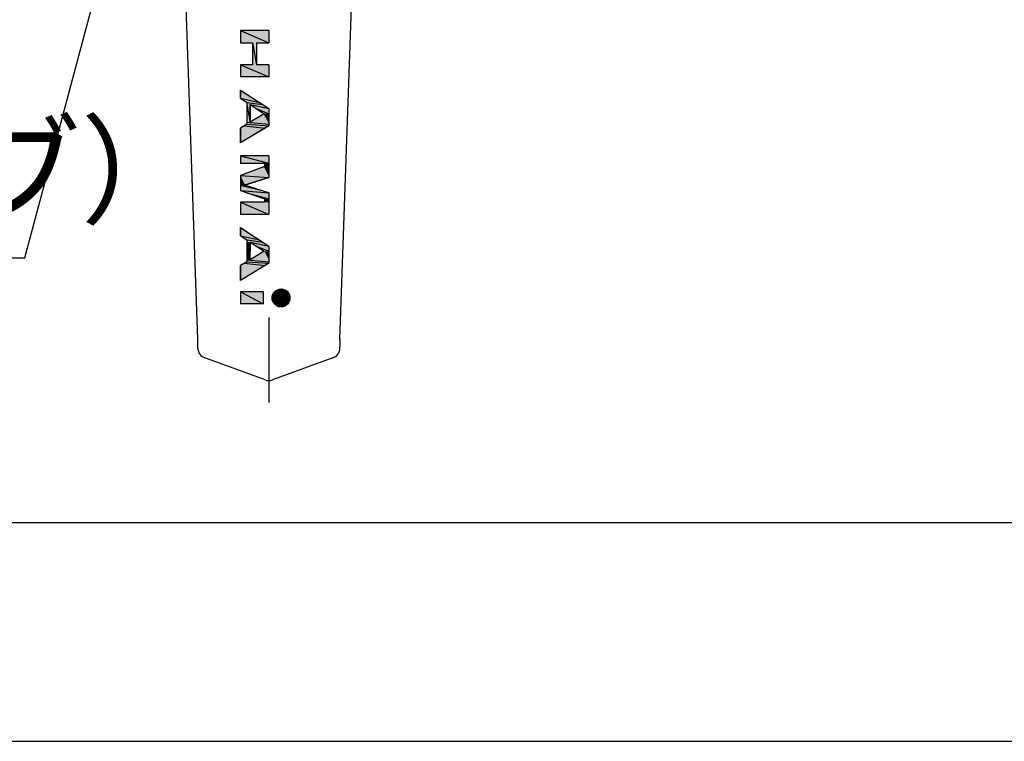
# Model space of a CAD drawing. Extents: x 0 to 1174, y 0 to 755.
# Drawn here: x 241 to 331, y 0 to 66 of the extents above; entities that cross this region are included whole.
import ezdxf

# ---------------------------------------------------------------- set-up
doc = ezdxf.new("R2010")
doc.units = 0
doc.header["$LTSCALE"] = 2.5
doc.linetypes.add('DOT_CENTER', pattern=[14, 12, -1, 0, -1])
for name, color, linetype in [('AM_0', 7, 'CONTINUOUS'), ('AM_5', 3, 'CONTINUOUS'), ('AM_BOR', 7, 'CONTINUOUS')]:
    doc.layers.add(name, color=color, linetype=linetype)
doc.styles.get("Standard").update_dxf_attribs({"font": 'isocp.shx', "bigfont": 'EXTFONT.SHX'})

# ---------------------------------------------------------------- blocks, each defined once
blk = doc.blocks.new('KY_A3_1')
at = {"layer": 'AM_BOR', "color": 5, "linetype": 'CONTINUOUS'}
blk.add_line((26, 8), (410, 8), dxfattribs=at)
at = {"layer": 'AM_BOR', "linetype": 'CONTINUOUS'}
blk.add_line((0, 0), (420, 0), dxfattribs=at)
blk = doc.blocks.new('*U554')
at = {"layer": 'AM_0', "color": 7, "linetype": 'CONTINUOUS'}
for p, q in [((261.134, 64.992), (263.734, 63.878)), ((263.734, 64.992), (263.734, 63.878)), ((262.248, 63.878), (262.62, 61.873)), ((262.62, 63.878), (262.62, 61.873)), ((261.134, 61.873), (263.734, 60.758)), ((263.734, 61.873), (263.734, 60.758))]:
    blk.add_line(p, q, dxfattribs=at)
at = {"layer": 'AM_0', "color": 7, "linetype": 'CONTINUOUS', "extrusion": (0, 0, -1)}
for points in [[(-261.134, 64.992), (-263.734, 63.878), (-261.134, 63.878)], [(-261.134, 64.992), (-263.734, 64.992), (-263.734, 63.878)], [(-262.248, 63.878), (-262.62, 61.873), (-262.248, 61.873)], [(-262.248, 63.878), (-262.62, 63.878), (-262.62, 61.873)], [(-261.134, 61.873), (-263.734, 60.758), (-261.134, 60.758)], [(-261.134, 61.873), (-263.734, 61.873), (-263.734, 60.758)]]:
    blk.add_solid(points, dxfattribs=at)
blk = doc.blocks.new('*U555')
at = {"layer": 'AM_0', "color": 7, "linetype": 'CONTINUOUS'}
for p, q in [((261.134, 59.558), (262.282, 58.812)), ((261.134, 58.812), (261.134, 59.558)), ((261.134, 58.812), (262.876, 58.426)), ((262.282, 58.812), (262.876, 58.426)), ((261.728, 58.426), (263.173, 58.233)), ((261.728, 58.233), (262.026, 56.616)), ((262.026, 58.233), (263.734, 57.868)), ((262.026, 58.233), (262.026, 56.616)), ((262.587, 57.868), (263.734, 57.392)), ((262.876, 58.426), (263.173, 58.233)), ((263.173, 58.233), (263.734, 57.868)), ((263.734, 57.868), (263.734, 57.392)), ((263.319, 57.392), (263.734, 56.616)), ((263.734, 57.392), (263.734, 56.616)), ((263.384, 56.081), (261.134, 54.731)), ((261.134, 54.731), (261.134, 56.081)), ((261.484, 56.291), (263.384, 56.081)), ((261.728, 56.616), (263.734, 56.438)), ((261.728, 56.438), (263.734, 56.291)), ((263.734, 56.291), (263.384, 56.081)), ((263.734, 56.616), (263.734, 56.438)), ((263.734, 56.438), (263.734, 56.291))]:
    blk.add_line(p, q, dxfattribs=at)
at = {"layer": 'AM_0', "color": 7, "linetype": 'CONTINUOUS', "extrusion": (0, 0, -1)}
for points in [[(-261.134, 59.558), (-262.282, 58.812), (-261.134, 58.812)], [(-261.134, 58.812), (-262.876, 58.426), (-261.728, 58.426)], [(-261.134, 58.812), (-262.282, 58.812), (-262.876, 58.426)], [(-261.728, 58.426), (-263.173, 58.233), (-261.728, 58.233)], [(-261.728, 58.426), (-262.876, 58.426), (-263.173, 58.233)], [(-261.728, 58.233), (-262.026, 56.616), (-261.728, 56.616)], [(-261.728, 58.233), (-262.026, 58.233), (-262.026, 56.616)], [(-262.026, 58.233), (-263.734, 57.868), (-262.587, 57.868)], [(-262.026, 58.233), (-263.173, 58.233), (-263.734, 57.868)], [(-262.587, 57.868), (-263.734, 57.392), (-263.319, 57.392)], [(-262.587, 57.868), (-263.734, 57.868), (-263.734, 57.392)], [(-263.319, 57.392), (-263.734, 56.616), (-262.026, 56.616)], [(-263.319, 57.392), (-263.734, 57.392), (-263.734, 56.616)], [(-261.484, 56.291), (-263.384, 56.081), (-261.134, 56.081)], [(-261.134, 56.081), (-263.384, 56.081), (-261.134, 54.731)], [(-261.728, 56.438), (-263.734, 56.291), (-261.484, 56.291)], [(-261.484, 56.291), (-263.734, 56.291), (-263.384, 56.081)], [(-261.728, 56.616), (-263.734, 56.438), (-261.728, 56.438)], [(-261.728, 56.616), (-263.734, 56.616), (-263.734, 56.438)], [(-261.728, 56.438), (-263.734, 56.438), (-263.734, 56.291)]]:
    blk.add_solid(points, dxfattribs=at)
blk = doc.blocks.new('*U556')
at = {"layer": 'AM_0', "color": 7, "linetype": 'CONTINUOUS'}
for p, q in [((261.134, 46.983), (262.282, 46.237)), ((261.134, 46.237), (261.134, 46.983)), ((261.134, 46.237), (262.876, 45.851)), ((262.282, 46.237), (262.876, 45.851)), ((261.728, 45.851), (263.173, 45.658)), ((261.728, 45.658), (262.026, 44.817)), ((262.026, 45.658), (263.734, 45.293)), ((262.026, 45.658), (262.026, 44.817)), ((262.587, 45.293), (263.734, 44.817)), ((262.876, 45.851), (263.173, 45.658)), ((263.173, 45.658), (263.734, 45.293)), ((263.734, 45.293), (263.734, 44.817)), ((261.728, 44.817), (262.026, 44.041)), ((263.734, 44.817), (263.734, 44.041)), ((263.384, 43.506), (261.134, 42.156)), ((261.134, 42.156), (261.134, 43.506)), ((261.484, 43.716), (263.384, 43.506)), ((261.728, 44.041), (263.734, 43.863)), ((261.728, 43.863), (263.734, 43.716)), ((263.734, 43.716), (263.384, 43.506)), ((263.734, 44.041), (263.734, 43.863)), ((263.734, 43.863), (263.734, 43.716))]:
    blk.add_line(p, q, dxfattribs=at)
at = {"layer": 'AM_0', "color": 7, "linetype": 'CONTINUOUS', "extrusion": (0, 0, -1)}
for points in [[(-261.134, 46.983), (-262.282, 46.237), (-261.134, 46.237)], [(-261.134, 46.237), (-262.876, 45.851), (-261.728, 45.851)], [(-261.134, 46.237), (-262.282, 46.237), (-262.876, 45.851)], [(-261.728, 45.851), (-263.173, 45.658), (-261.728, 45.658)], [(-261.728, 45.851), (-262.876, 45.851), (-263.173, 45.658)], [(-261.728, 45.658), (-262.026, 44.817), (-261.728, 44.817)], [(-261.728, 45.658), (-262.026, 45.658), (-262.026, 44.817)], [(-262.026, 45.658), (-263.734, 45.293), (-262.587, 45.293)], [(-262.026, 45.658), (-263.173, 45.658), (-263.734, 45.293)], [(-262.587, 45.293), (-263.734, 44.817), (-263.319, 44.817)], [(-262.587, 45.293), (-263.734, 45.293), (-263.734, 44.817)], [(-261.728, 44.817), (-262.026, 44.041), (-261.728, 44.041)], [(-261.728, 44.817), (-262.026, 44.817), (-262.026, 44.041)], [(-263.319, 44.817), (-263.734, 44.041), (-262.026, 44.041)], [(-263.319, 44.817), (-263.734, 44.817), (-263.734, 44.041)], [(-261.484, 43.716), (-263.384, 43.506), (-261.134, 43.506)], [(-261.134, 43.506), (-263.384, 43.506), (-261.134, 42.156)], [(-261.728, 43.863), (-263.734, 43.716), (-261.484, 43.716)], [(-261.484, 43.716), (-263.734, 43.716), (-263.384, 43.506)], [(-261.728, 44.041), (-263.734, 43.863), (-261.728, 43.863)], [(-261.728, 44.041), (-263.734, 44.041), (-263.734, 43.863)], [(-261.728, 43.863), (-263.734, 43.863), (-263.734, 43.716)]]:
    blk.add_solid(points, dxfattribs=at)
blk = doc.blocks.new('*U557')
at = {"layer": 'AM_0', "color": 7, "linetype": 'CONTINUOUS'}
for p in [(261.134, 41.107), (263.214, 41.107)]:
    blk.add_line(p, (263.214, 39.992), dxfattribs=at)
at = {"layer": 'AM_0', "color": 7, "linetype": 'CONTINUOUS', "extrusion": (0, 0, -1)}
for points in [[(-261.134, 41.107), (-263.214, 39.992), (-261.134, 39.992)], [(-261.134, 41.107), (-263.214, 41.107), (-263.214, 39.992)]]:
    blk.add_solid(points, dxfattribs=at)
blk = doc.blocks.new('*U558')
at = {"layer": 'AM_0', "color": 7, "linetype": 'CONTINUOUS'}
for p, q in [((261.134, 53.531), (263.734, 52.862)), ((263.734, 53.531), (263.734, 52.862)), ((263.348, 52.862), (263.734, 52.571)), ((263.348, 52.571), (263.734, 51.732)), ((263.734, 52.862), (263.734, 52.571)), ((263.734, 52.571), (263.734, 51.732)), ((261.134, 51.732), (263.734, 51.551)), ((261.134, 51.551), (261.515, 50.857)), ((263.734, 51.551), (261.515, 50.857)), ((263.734, 51.732), (263.734, 51.551)), ((261.134, 50.857), (263.112, 50.358)), ((261.515, 50.857), (263.112, 50.358)), ((261.134, 50.358), (263.734, 50.164)), ((261.698, 50.164), (263.734, 49.595)), ((263.112, 50.358), (263.734, 50.164)), ((263.348, 49.595), (263.734, 49.298)), ((263.734, 50.164), (263.734, 49.595)), ((263.734, 49.595), (263.734, 49.298)), ((261.134, 49.298), (263.734, 48.183)), ((263.734, 49.298), (263.734, 48.183))]:
    blk.add_line(p, q, dxfattribs=at)
at = {"layer": 'AM_0', "color": 7, "linetype": 'CONTINUOUS', "extrusion": (0, 0, -1)}
for points in [[(-261.134, 53.531), (-263.734, 52.862), (-261.134, 52.862)], [(-261.134, 53.531), (-263.734, 53.531), (-263.734, 52.862)], [(-263.348, 52.571), (-263.734, 51.732), (-261.134, 51.732)], [(-263.348, 52.862), (-263.734, 52.571), (-263.348, 52.571)], [(-263.348, 52.862), (-263.734, 52.862), (-263.734, 52.571)], [(-263.348, 52.571), (-263.734, 52.571), (-263.734, 51.732)], [(-261.134, 51.732), (-263.734, 51.551), (-261.134, 51.551)], [(-261.134, 51.732), (-263.734, 51.732), (-263.734, 51.551)], [(-261.134, 51.551), (-261.515, 50.857), (-261.134, 50.857)], [(-261.134, 51.551), (-263.734, 51.551), (-261.515, 50.857)], [(-261.134, 50.857), (-263.112, 50.358), (-261.134, 50.358)], [(-261.134, 50.857), (-261.515, 50.857), (-263.112, 50.358)], [(-261.134, 50.358), (-263.734, 50.164), (-261.698, 50.164)], [(-261.134, 50.358), (-263.112, 50.358), (-263.734, 50.164)], [(-261.698, 50.164), (-263.734, 49.595), (-263.348, 49.595)], [(-261.698, 50.164), (-263.734, 50.164), (-263.734, 49.595)], [(-263.348, 49.595), (-263.734, 49.298), (-263.348, 49.298)], [(-263.348, 49.595), (-263.734, 49.595), (-263.734, 49.298)], [(-261.134, 49.298), (-263.734, 48.183), (-261.134, 48.183)], [(-261.134, 49.298), (-263.734, 49.298), (-263.734, 48.183)]]:
    blk.add_solid(points, dxfattribs=at)
blk = doc.blocks.new('*U562')
at = {"layer": 'AM_0', "color": 7, "linetype": 'CONTINUOUS'}
for p, q in [((264.035, 40.627), (265.665, 40.549)), ((264.035, 40.549), (265.658, 40.472)), ((264.049, 40.704), (265.658, 40.627)), ((264.064, 40.78), (265.651, 40.704)), ((264.093, 40.853), (265.628, 40.78)), ((264.122, 40.924), (265.607, 40.853)), ((264.165, 40.991), (265.57, 40.924)), ((264.206, 41.055), (265.536, 40.991)), ((264.262, 41.113), (265.486, 41.055)), ((264.313, 41.167), (265.44, 41.113)), ((264.38, 41.215), (265.378, 41.167)), ((264.44, 41.257), (265.322, 41.215)), ((264.518, 41.293), (265.249, 41.257)), ((264.581, 41.322), (265.188, 41.293)), ((264.671, 41.344), (265.104, 41.322)), ((264.732, 41.358), (264.887, 41.366)), ((264.732, 41.358), (265.041, 41.344)), ((264.887, 41.366), (264.938, 41.358)), ((264.938, 41.358), (265.041, 41.344)), ((265.041, 41.344), (265.104, 41.322)), ((265.104, 41.322), (265.188, 41.293)), ((265.188, 41.293), (265.249, 41.257)), ((265.249, 41.257), (265.322, 41.215)), ((265.322, 41.215), (265.378, 41.167)), ((265.378, 41.167), (265.44, 41.113)), ((265.44, 41.113), (265.486, 41.055)), ((265.486, 41.055), (265.536, 40.991)), ((265.536, 40.991), (265.57, 40.924)), ((265.57, 40.924), (265.607, 40.853)), ((265.607, 40.853), (265.628, 40.78)), ((265.628, 40.78), (265.651, 40.704)), ((265.651, 40.704), (265.658, 40.627)), ((265.658, 40.627), (265.665, 40.549)), ((265.665, 40.549), (265.658, 40.472)), ((264.035, 40.472), (265.651, 40.395)), ((264.049, 40.395), (265.628, 40.319)), ((264.064, 40.319), (265.607, 40.246)), ((264.093, 40.246), (265.57, 40.175)), ((264.122, 40.175), (265.536, 40.108)), ((264.165, 40.108), (265.486, 40.044)), ((264.206, 40.044), (265.44, 39.986)), ((264.262, 39.986), (265.378, 39.932)), ((264.313, 39.932), (265.322, 39.884)), ((264.38, 39.884), (265.249, 39.842)), ((264.44, 39.842), (265.188, 39.806)), ((264.518, 39.806), (265.104, 39.777)), ((264.581, 39.777), (265.041, 39.755)), ((264.671, 39.755), (264.938, 39.741)), ((264.887, 39.733), (264.732, 39.741)), ((264.938, 39.741), (264.887, 39.733)), ((265.041, 39.755), (264.938, 39.741)), ((265.104, 39.777), (265.041, 39.755)), ((265.188, 39.806), (265.104, 39.777)), ((265.249, 39.842), (265.188, 39.806)), ((265.322, 39.884), (265.249, 39.842)), ((265.378, 39.932), (265.322, 39.884)), ((265.44, 39.986), (265.378, 39.932)), ((265.486, 40.044), (265.44, 39.986)), ((265.536, 40.108), (265.486, 40.044)), ((265.57, 40.175), (265.536, 40.108)), ((265.607, 40.246), (265.57, 40.175)), ((265.628, 40.319), (265.607, 40.246)), ((265.651, 40.395), (265.628, 40.319)), ((265.658, 40.472), (265.651, 40.395))]:
    blk.add_line(p, q, dxfattribs=at)
at = {"layer": 'AM_0', "color": 7, "linetype": 'CONTINUOUS', "extrusion": (0, 0, -1)}
for points in [[(-264.049, 40.704), (-265.658, 40.627), (-264.035, 40.627)], [(-264.035, 40.627), (-265.665, 40.549), (-264.035, 40.549)], [(-264.035, 40.627), (-265.658, 40.627), (-265.665, 40.549)], [(-264.035, 40.549), (-265.658, 40.472), (-264.035, 40.472)], [(-264.035, 40.549), (-265.665, 40.549), (-265.658, 40.472)], [(-264.064, 40.78), (-265.651, 40.704), (-264.049, 40.704)], [(-264.049, 40.704), (-265.651, 40.704), (-265.658, 40.627)], [(-264.093, 40.853), (-265.628, 40.78), (-264.064, 40.78)], [(-264.064, 40.78), (-265.628, 40.78), (-265.651, 40.704)], [(-264.122, 40.924), (-265.607, 40.853), (-264.093, 40.853)], [(-264.093, 40.853), (-265.607, 40.853), (-265.628, 40.78)], [(-264.165, 40.991), (-265.57, 40.924), (-264.122, 40.924)], [(-264.122, 40.924), (-265.57, 40.924), (-265.607, 40.853)], [(-264.206, 41.055), (-265.536, 40.991), (-264.165, 40.991)], [(-264.165, 40.991), (-265.536, 40.991), (-265.57, 40.924)], [(-264.262, 41.113), (-265.486, 41.055), (-264.206, 41.055)], [(-264.206, 41.055), (-265.486, 41.055), (-265.536, 40.991)], [(-264.313, 41.167), (-265.44, 41.113), (-264.262, 41.113)], [(-264.262, 41.113), (-265.44, 41.113), (-265.486, 41.055)], [(-264.38, 41.215), (-265.378, 41.167), (-264.313, 41.167)], [(-264.313, 41.167), (-265.378, 41.167), (-265.44, 41.113)], [(-264.44, 41.257), (-265.322, 41.215), (-264.38, 41.215)], [(-264.38, 41.215), (-265.322, 41.215), (-265.378, 41.167)], [(-264.518, 41.293), (-265.249, 41.257), (-264.44, 41.257)], [(-264.44, 41.257), (-265.249, 41.257), (-265.322, 41.215)], [(-264.581, 41.322), (-265.188, 41.293), (-264.518, 41.293)], [(-264.518, 41.293), (-265.188, 41.293), (-265.249, 41.257)], [(-264.671, 41.344), (-265.104, 41.322), (-264.581, 41.322)], [(-264.581, 41.322), (-265.104, 41.322), (-265.188, 41.293)], [(-264.732, 41.358), (-265.041, 41.344), (-264.671, 41.344)], [(-264.671, 41.344), (-265.041, 41.344), (-265.104, 41.322)], [(-264.887, 41.366), (-264.938, 41.358), (-264.732, 41.358)], [(-264.732, 41.358), (-264.938, 41.358), (-265.041, 41.344)], [(-264.035, 40.472), (-265.651, 40.395), (-264.049, 40.395)], [(-264.035, 40.472), (-265.658, 40.472), (-265.651, 40.395)], [(-264.049, 40.395), (-265.628, 40.319), (-264.064, 40.319)], [(-264.049, 40.395), (-265.651, 40.395), (-265.628, 40.319)], [(-264.064, 40.319), (-265.607, 40.246), (-264.093, 40.246)], [(-264.064, 40.319), (-265.628, 40.319), (-265.607, 40.246)], [(-264.093, 40.246), (-265.57, 40.175), (-264.122, 40.175)], [(-264.093, 40.246), (-265.607, 40.246), (-265.57, 40.175)], [(-264.122, 40.175), (-265.536, 40.108), (-264.165, 40.108)], [(-264.122, 40.175), (-265.57, 40.175), (-265.536, 40.108)], [(-264.165, 40.108), (-265.486, 40.044), (-264.206, 40.044)], [(-264.165, 40.108), (-265.536, 40.108), (-265.486, 40.044)], [(-264.206, 40.044), (-265.44, 39.986), (-264.262, 39.986)], [(-264.206, 40.044), (-265.486, 40.044), (-265.44, 39.986)], [(-264.262, 39.986), (-265.378, 39.932), (-264.313, 39.932)], [(-264.262, 39.986), (-265.44, 39.986), (-265.378, 39.932)], [(-264.313, 39.932), (-265.322, 39.884), (-264.38, 39.884)], [(-264.313, 39.932), (-265.378, 39.932), (-265.322, 39.884)], [(-264.38, 39.884), (-265.249, 39.842), (-264.44, 39.842)], [(-264.38, 39.884), (-265.322, 39.884), (-265.249, 39.842)], [(-264.44, 39.842), (-265.188, 39.806), (-264.518, 39.806)], [(-264.44, 39.842), (-265.249, 39.842), (-265.188, 39.806)], [(-264.518, 39.806), (-265.104, 39.777), (-264.581, 39.777)], [(-264.518, 39.806), (-265.188, 39.806), (-265.104, 39.777)], [(-264.581, 39.777), (-265.041, 39.755), (-264.671, 39.755)], [(-264.581, 39.777), (-265.104, 39.777), (-265.041, 39.755)], [(-264.671, 39.755), (-264.938, 39.741), (-264.732, 39.741)], [(-264.671, 39.755), (-265.041, 39.755), (-264.938, 39.741)], [(-264.732, 39.741), (-264.938, 39.741), (-264.887, 39.733)]]:
    blk.add_solid(points, dxfattribs=at)
blk = doc.blocks.new('*U576')
at = {"layer": 'AM_5', "color": 3}
blk.add_text('（検査孔付ユニオンバルブ）', height=8, dxfattribs=at).set_placement((115.569, 48.204))
blk = doc.blocks.new('*S75')
at = {"layer": 'AM_5', "color": 3}
for p, q in [((241.436, 44.204), (247.757, 67.953)), ((120.369, 44.204), (241.436, 44.204))]:
    blk.add_line(p, q, dxfattribs=at)
at = {"layer": 'AM_0'}
blk.add_blockref('*U576', (0, 0), dxfattribs=at)

msp = doc.modelspace()

# ---------------------------------------------------------------- linework, layer by layer
at = {"layer": 'AM_0', "color": 7, "linetype": 'CONTINUOUS'}
for p, q in [((257.242, 36.757), (255.382, 89.572)), ((270.226, 36.757), (272.086, 89.572)), ((261.134, 64.992), (261.134, 63.878)), ((263.734, 64.992), (261.134, 64.992)), ((263.734, 64.992), (263.734, 63.878)), ((261.134, 63.878), (262.248, 63.878)), ((262.248, 63.878), (262.248, 61.873)), ((262.62, 63.878), (263.734, 63.878)), ((262.62, 63.878), (262.62, 61.873)), ((261.134, 61.873), (261.134, 60.758)), ((262.248, 61.873), (261.134, 61.873)), ((263.734, 61.873), (262.62, 61.873)), ((263.734, 61.873), (263.734, 60.758)), ((263.734, 60.758), (261.134, 60.758)), ((261.134, 59.558), (261.134, 58.812)), ((261.134, 59.558), (263.734, 57.868)), ((261.134, 58.812), (261.728, 58.426)), ((261.728, 58.426), (261.728, 56.438)), ((262.026, 56.616), (262.026, 58.233)), ((262.026, 58.233), (263.319, 57.392)), ((263.734, 57.868), (263.734, 56.291)), ((263.319, 57.392), (262.026, 56.616)), ((261.728, 56.438), (261.134, 56.081)), ((263.734, 56.291), (261.134, 54.731)), ((261.134, 56.081), (261.134, 54.731)), ((261.134, 53.531), (261.134, 52.862)), ((263.734, 53.531), (261.134, 53.531)), ((263.734, 53.531), (263.734, 51.551)), ((261.134, 52.862), (263.348, 52.862)), ((263.348, 52.571), (261.134, 51.732)), ((263.348, 52.862), (263.348, 52.571)), ((261.134, 51.732), (261.134, 50.358)), ((261.515, 50.857), (263.734, 51.551)), ((263.734, 50.164), (261.515, 50.857)), ((261.134, 50.358), (263.348, 49.595)), ((263.348, 49.595), (263.348, 49.298)), ((263.734, 50.164), (263.734, 48.183)), ((261.134, 49.298), (261.134, 48.183)), ((263.348, 49.298), (261.134, 49.298)), ((263.734, 48.183), (261.134, 48.183)), ((261.134, 46.983), (263.734, 45.293)), ((261.134, 46.983), (261.134, 46.237)), ((261.134, 46.237), (261.728, 45.851)), ((261.728, 45.851), (261.728, 43.863)), ((262.026, 45.658), (263.319, 44.817)), ((262.026, 44.041), (262.026, 45.658)), ((263.734, 45.293), (263.734, 43.716)), ((263.319, 44.817), (262.026, 44.041)), ((261.728, 43.863), (261.134, 43.506)), ((263.734, 43.716), (261.134, 42.156)), ((261.134, 43.506), (261.134, 42.156)), ((261.134, 41.107), (261.134, 39.992)), ((263.214, 41.107), (261.134, 41.107)), ((263.214, 41.107), (263.214, 39.992)), ((263.214, 39.992), (261.134, 39.992)), ((263.392, 33.053), (257.892, 35.054)), ((269.576, 35.054), (264.076, 33.053))]:
    msp.add_line(p, q, dxfattribs=at)
at = {"layer": 'AM_0', "color": 4, "linetype": 'DOT_CENTER'}
msp.add_line((263.734, 38.748), (263.734, 30.992), dxfattribs=at)
at = {"layer": 'AM_0', "color": 7, "linetype": 'CONTINUOUS'}
msp.add_circle((264.848, 40.549), 0.817, dxfattribs=at)
for centre, radius, start, end in [((242.323, 36.459), 14.92, 358.07958, 1.92042), ((257.243, 36.459), 13, 357.79577, 2.20423), ((258.234, 35.994), 1, 182.01669, 250), ((269.234, 35.994), 1, 290, 357.98331), ((263.734, 33.992), 1, 250, 290)]:
    msp.add_arc(centre, radius, start, end, dxfattribs=at)

# ---------------------------------------------------------------- block references
at = {"layer": 'AM_0', "xscale": 2.5, "yscale": 2.5, "zscale": 2.5}
msp.add_blockref('KY_A3_1', (0, 0), dxfattribs=at)
at = {"layer": 'AM_0', "color": 7, "linetype": 'CONTINUOUS'}
for name in ['*U554', '*U555', '*U558', '*U556', '*U557', '*U562']:
    msp.add_blockref(name, (0, 0), dxfattribs=at)
at = {"layer": 'AM_5'}
msp.add_blockref('*S75', (0, 0), dxfattribs=at)

doc.saveas('drawing.dxf')
